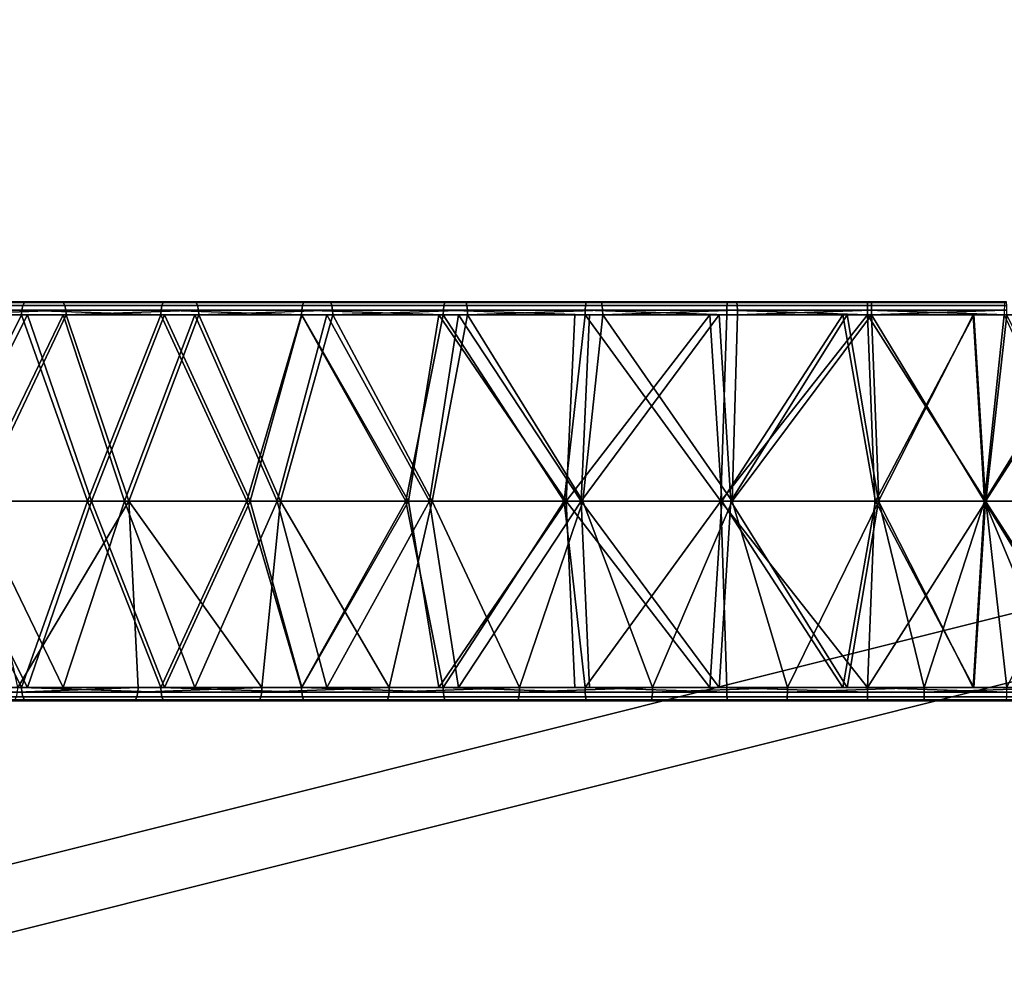
# Model space of a CAD drawing. Units: inches. Extents: x -32.3 to 32.5, y -13.7 to 12.8.
# Drawn here: x 9.9 to 12.8, y 6.2 to 9 of the extents above; entities that cross this region are included whole.
import ezdxf

# ---------------------------------------------------------------- set-up
doc = ezdxf.new("R2010")
doc.units = ezdxf.units.IN
doc.header["$MEASUREMENT"] = 0
doc.layers.add('SEAT-SEAT', color=5, linetype='Continuous')

msp = doc.modelspace()

# ---------------------------------------------------------------- linework, layer by layer
at = {"layer": 'SEAT-SEAT', "extrusion": (0, 0, -1)}
for p, q in [((0.0737, 4.0568, 6.7057), (31.1787, 11.8411, 6.7057)), ((31.2265, 11.6502, 6.7057), (0.1215, 3.8659, 6.7057))]:
    msp.add_line(p, q, dxfattribs=at)
at = {"layer": 'SEAT-SEAT', "extrusion": (-0.242771, 0.970084, 0)}
for p, q in [((0.0737, 4.0568, 6.7057), (31.1787, 11.8411, 6.7057)), ((31.166, 11.8379, 7.8868), (0.0737, 4.0568, 7.8868))]:
    msp.add_line(p, q, dxfattribs=at)
at = {"layer": 'SEAT-SEAT'}
for p, q in [((31.166, 11.8379, 7.8868), (0.0737, 4.0568, 7.8868)), ((0.1215, 3.8659, 7.8868), (31.2102, 11.6461, 7.8868))]:
    msp.add_line(p, q, dxfattribs=at)
at = {"layer": 'SEAT-SEAT', "extrusion": (0.242771, -0.970084, 0)}
for p, q in [((31.2265, 11.6502, 6.7057), (0.1215, 3.8659, 6.7057)), ((0.1215, 3.8659, 7.8868), (31.2102, 11.6461, 7.8868))]:
    msp.add_line(p, q, dxfattribs=at)
at = {"layer": 'SEAT-SEAT'}
for points in [[(9.4973, 8.1693, 17.5719), (10.0069, 8.1693, 17.4307), (9.1009, 8.1693, 17.3948)], [(9.1009, 8.1693, 17.3948), (10.0069, 8.1693, 17.4307), (9.6181, 8.1693, 17.281)], [(9.4866, 8.1578, 17.5976), (9.8923, 8.1578, 17.7537), (9.8967, 8.1665, 17.7412), (9.4917, 8.1665, 17.5853)], [(9.4973, 8.1693, 17.5719), (9.4917, 8.1665, 17.5853), (9.8967, 8.1665, 17.7412)], [(9.9016, 8.1693, 17.7275), (10.4016, 8.1693, 17.5592), (9.4973, 8.1693, 17.5719)], [(9.4973, 8.1693, 17.5719), (10.4016, 8.1693, 17.5592), (10.0069, 8.1693, 17.4307)], [(9.4973, 8.1693, 17.5719), (9.8967, 8.1665, 17.7412), (9.9016, 8.1693, 17.7275)], [(9.6181, 8.1693, 17.281), (10.0069, 8.1693, 17.4307), (9.6237, 8.1665, 17.2676)], [(9.6237, 8.1665, 17.2676), (10.0069, 8.1693, 17.4307), (10.0118, 8.1665, 17.417)], [(9.6237, 8.1665, 17.2676), (10.0118, 8.1665, 17.417), (10.0162, 8.1578, 17.4044), (9.6288, 8.1578, 17.2553)], [(9.8923, 8.1578, 17.7537), (10.304, 8.1578, 17.8878), (10.3078, 8.1665, 17.875), (9.8967, 8.1665, 17.7412)], [(9.9016, 8.1693, 17.7275), (9.8967, 8.1665, 17.7412), (10.3078, 8.1665, 17.875)], [(10.3119, 8.1693, 17.8611), (10.8004, 8.1693, 17.6664), (9.9016, 8.1693, 17.7275)], [(9.9016, 8.1693, 17.7275), (10.8004, 8.1693, 17.6664), (10.4016, 8.1693, 17.5592)], [(9.9016, 8.1693, 17.7275), (10.3078, 8.1665, 17.875), (10.3119, 8.1693, 17.8611)], [(10.0069, 8.1693, 17.4307), (10.4016, 8.1693, 17.5592), (10.0118, 8.1665, 17.417)], [(10.0118, 8.1665, 17.417), (10.4016, 8.1693, 17.5592), (10.4057, 8.1665, 17.5453)], [(10.0118, 8.1665, 17.417), (10.4057, 8.1665, 17.5453), (10.4095, 8.1578, 17.5325), (10.0162, 8.1578, 17.4044)], [(10.304, 8.1578, 17.8878), (10.7201, 8.1578, 17.9997), (10.7232, 8.1665, 17.9867), (10.3078, 8.1665, 17.875)], [(10.3119, 8.1693, 17.8611), (10.3078, 8.1665, 17.875), (10.7232, 8.1665, 17.9867)], [(10.7266, 8.1693, 17.9726), (11.2016, 8.1693, 17.7521), (10.3119, 8.1693, 17.8611)], [(10.3119, 8.1693, 17.8611), (11.2016, 8.1693, 17.7521), (10.8004, 8.1693, 17.6664)], [(10.3119, 8.1693, 17.8611), (10.7232, 8.1665, 17.9867), (10.7266, 8.1693, 17.9726)], [(10.4016, 8.1693, 17.5592), (10.8004, 8.1693, 17.6664), (10.4057, 8.1665, 17.5453)], [(10.4057, 8.1665, 17.5453), (10.8004, 8.1693, 17.6664), (10.8038, 8.1665, 17.6523)], [(10.4057, 8.1665, 17.5453), (10.8038, 8.1665, 17.6523), (10.8069, 8.1578, 17.6393), (10.4095, 8.1578, 17.5325)], [(10.7201, 8.1578, 17.9997), (11.1387, 8.1578, 18.0891), (11.1411, 8.1665, 18.076), (10.7232, 8.1665, 17.9867)], [(10.7266, 8.1693, 17.9726), (10.7232, 8.1665, 17.9867), (11.1411, 8.1665, 18.076)], [(11.1438, 8.1693, 18.0617), (11.6036, 8.1693, 17.8165), (10.7266, 8.1693, 17.9726)], [(10.7266, 8.1693, 17.9726), (11.6036, 8.1693, 17.8165), (11.2016, 8.1693, 17.7521)], [(10.7266, 8.1693, 17.9726), (11.1411, 8.1665, 18.076), (11.1438, 8.1693, 18.0617)], [(10.8004, 8.1693, 17.6664), (11.2016, 8.1693, 17.7521), (10.8038, 8.1665, 17.6523)], [(10.8038, 8.1665, 17.6523), (11.2016, 8.1693, 17.7521), (11.2043, 8.1665, 17.7379)], [(10.8038, 8.1665, 17.6523), (11.2043, 8.1665, 17.7379), (11.2067, 8.1578, 17.7248), (10.8069, 8.1578, 17.6393)], [(11.1387, 8.1578, 18.0891), (11.5581, 8.1578, 18.1563), (11.5599, 8.1665, 18.1431), (11.1411, 8.1665, 18.076)], [(11.1438, 8.1693, 18.0617), (11.1411, 8.1665, 18.076), (11.5599, 8.1665, 18.1431)], [(11.5618, 8.1693, 18.1287), (11.6036, 8.1693, 17.8165), (11.1438, 8.1693, 18.0617)], [(11.1438, 8.1693, 18.0617), (11.5599, 8.1665, 18.1431), (11.5618, 8.1693, 18.1287)], [(11.2016, 8.1693, 17.7521), (11.6036, 8.1693, 17.8165), (11.2043, 8.1665, 17.7379)], [(11.2043, 8.1665, 17.7379), (11.6036, 8.1693, 17.8165), (11.6055, 8.1665, 17.8022)], [(11.2043, 8.1665, 17.7379), (11.6055, 8.1665, 17.8022), (11.6073, 8.1578, 17.789), (11.2067, 8.1578, 17.7248)], [(11.5581, 8.1578, 18.1563), (11.9766, 8.1578, 18.2015), (11.9777, 8.1665, 18.1882), (11.5599, 8.1665, 18.1431)], [(11.5618, 8.1693, 18.1287), (11.5599, 8.1665, 18.1431), (11.9777, 8.1665, 18.1882)], [(11.9789, 8.1693, 18.1738), (12.0048, 8.1693, 17.8599), (11.5618, 8.1693, 18.1287)], [(11.5618, 8.1693, 18.1287), (12.0048, 8.1693, 17.8599), (11.6036, 8.1693, 17.8165)], [(11.5618, 8.1693, 18.1287), (11.9777, 8.1665, 18.1882), (11.9789, 8.1693, 18.1738)], [(11.6036, 8.1693, 17.8165), (12.0048, 8.1693, 17.8599), (11.6055, 8.1665, 17.8022)], [(11.6055, 8.1665, 17.8022), (12.0048, 8.1693, 17.8599), (12.0059, 8.1665, 17.8455)], [(11.6055, 8.1665, 17.8022), (12.0059, 8.1665, 17.8455), (12.007, 8.1578, 17.8321), (11.6073, 8.1578, 17.789)], [(11.9766, 8.1578, 18.2015), (12.3926, 8.1578, 18.2252), (12.393, 8.1665, 18.2119), (11.9777, 8.1665, 18.1882)], [(11.9789, 8.1693, 18.1738), (11.9777, 8.1665, 18.1882), (12.393, 8.1665, 18.2119)], [(12.3935, 8.1693, 18.1974), (12.4034, 8.1693, 17.8826), (11.9789, 8.1693, 18.1738)], [(11.9789, 8.1693, 18.1738), (12.4034, 8.1693, 17.8826), (12.0048, 8.1693, 17.8599)], [(11.9789, 8.1693, 18.1738), (12.393, 8.1665, 18.2119), (12.3935, 8.1693, 18.1974)], [(12.0048, 8.1693, 17.8599), (12.4034, 8.1693, 17.8826), (12.0059, 8.1665, 17.8455)], [(12.0059, 8.1665, 17.8455), (12.4034, 8.1693, 17.8826), (12.4039, 8.1665, 17.8681)], [(12.0059, 8.1665, 17.8455), (12.4039, 8.1665, 17.8681), (12.4043, 8.1578, 17.8548), (12.007, 8.1578, 17.8321)], [(12.3926, 8.1578, 18.2252), (12.8045, 8.1578, 18.228), (12.8042, 8.1665, 18.2147), (12.393, 8.1665, 18.2119)], [(12.3935, 8.1693, 18.1974), (12.393, 8.1665, 18.2119), (12.8042, 8.1665, 18.2147)], [(12.8039, 8.1693, 18.2002), (12.7982, 8.1693, 17.8853), (12.3935, 8.1693, 18.1974)], [(12.3935, 8.1693, 18.1974), (12.7982, 8.1693, 17.8853), (12.4034, 8.1693, 17.8826)], [(12.3935, 8.1693, 18.1974), (12.8042, 8.1665, 18.2147), (12.8039, 8.1693, 18.2002)], [(12.4034, 8.1693, 17.8826), (12.7982, 8.1693, 17.8853), (12.4039, 8.1665, 17.8681)], [(12.4039, 8.1665, 17.8681), (12.7982, 8.1693, 17.8853), (12.7979, 8.1665, 17.8708)], [(12.4039, 8.1665, 17.8681), (12.7979, 8.1665, 17.8708), (12.7977, 8.1578, 17.8574), (12.4043, 8.1578, 17.8548)], [(9.4822, 8.1299, 17.6082), (9.8884, 8.1299, 17.7646), (9.4833, 8.1444, 17.6057)], [(9.4833, 8.1444, 17.6057), (9.8893, 8.1444, 17.762), (9.8923, 8.1578, 17.7537), (9.4866, 8.1578, 17.5976)], [(9.4833, 8.1444, 17.6057), (9.8884, 8.1299, 17.7646), (9.8893, 8.1444, 17.762)], [(9.6288, 8.1578, 17.2553), (10.0162, 8.1578, 17.4044), (10.0192, 8.1444, 17.3962), (9.6322, 8.1444, 17.2472)], [(9.6332, 8.1299, 17.2447), (9.6322, 8.1444, 17.2472), (10.0192, 8.1444, 17.3962)], [(9.6332, 8.1299, 17.2447), (10.0192, 8.1444, 17.3962), (10.0201, 8.1299, 17.3936)], [(9.8884, 8.1299, 17.7646), (10.3007, 8.1299, 17.8989), (9.8893, 8.1444, 17.762)], [(9.8893, 8.1444, 17.762), (10.3015, 8.1444, 17.8962), (10.304, 8.1578, 17.8878), (9.8923, 8.1578, 17.7537)], [(9.8893, 8.1444, 17.762), (10.3007, 8.1299, 17.8989), (10.3015, 8.1444, 17.8962)], [(10.0162, 8.1578, 17.4044), (10.4095, 8.1578, 17.5325), (10.412, 8.1444, 17.5241), (10.0192, 8.1444, 17.3962)], [(10.0201, 8.1299, 17.3936), (10.0192, 8.1444, 17.3962), (10.412, 8.1444, 17.5241)], [(10.0201, 8.1299, 17.3936), (10.412, 8.1444, 17.5241), (10.4128, 8.1299, 17.5215)], [(10.3007, 8.1299, 17.8989), (10.7174, 8.1299, 18.0109), (10.3015, 8.1444, 17.8962)], [(10.3015, 8.1444, 17.8962), (10.718, 8.1444, 18.0082), (10.7201, 8.1578, 17.9997), (10.304, 8.1578, 17.8878)], [(10.3015, 8.1444, 17.8962), (10.7174, 8.1299, 18.0109), (10.718, 8.1444, 18.0082)], [(10.4095, 8.1578, 17.5325), (10.8069, 8.1578, 17.6393), (10.8089, 8.1444, 17.6308), (10.412, 8.1444, 17.5241)], [(10.4128, 8.1299, 17.5215), (10.412, 8.1444, 17.5241), (10.8089, 8.1444, 17.6308)], [(10.4128, 8.1299, 17.5215), (10.8089, 8.1444, 17.6308), (10.8096, 8.1299, 17.6281)], [(10.7174, 8.1299, 18.0109), (11.1366, 8.1299, 18.1004), (10.718, 8.1444, 18.0082)], [(10.718, 8.1444, 18.0082), (11.1371, 8.1444, 18.0977), (11.1387, 8.1578, 18.0891), (10.7201, 8.1578, 17.9997)], [(10.718, 8.1444, 18.0082), (11.1366, 8.1299, 18.1004), (11.1371, 8.1444, 18.0977)], [(10.8069, 8.1578, 17.6393), (11.2067, 8.1578, 17.7248), (11.2083, 8.1444, 17.7162), (10.8089, 8.1444, 17.6308)], [(10.8096, 8.1299, 17.6281), (10.8089, 8.1444, 17.6308), (11.2083, 8.1444, 17.7162)], [(10.8096, 8.1299, 17.6281), (11.2083, 8.1444, 17.7162), (11.2088, 8.1299, 17.7134)], [(11.1366, 8.1299, 18.1004), (11.5566, 8.1299, 18.1677), (11.1371, 8.1444, 18.0977)], [(11.1371, 8.1444, 18.0977), (11.5569, 8.1444, 18.165), (11.5581, 8.1578, 18.1563), (11.1387, 8.1578, 18.0891)], [(11.1371, 8.1444, 18.0977), (11.5566, 8.1299, 18.1677), (11.5569, 8.1444, 18.165)], [(11.2067, 8.1578, 17.7248), (11.6073, 8.1578, 17.789), (11.6085, 8.1444, 17.7803), (11.2083, 8.1444, 17.7162)], [(11.2088, 8.1299, 17.7134), (11.2083, 8.1444, 17.7162), (11.6085, 8.1444, 17.7803)], [(11.2088, 8.1299, 17.7134), (11.6085, 8.1444, 17.7803), (11.6088, 8.1299, 17.7775)], [(11.5566, 8.1299, 18.1677), (11.9757, 8.1299, 18.213), (11.5569, 8.1444, 18.165)], [(11.5569, 8.1444, 18.165), (11.9759, 8.1444, 18.2103), (11.9766, 8.1578, 18.2015), (11.5581, 8.1578, 18.1563)], [(11.5569, 8.1444, 18.165), (11.9757, 8.1299, 18.213), (11.9759, 8.1444, 18.2103)], [(11.6073, 8.1578, 17.789), (12.007, 8.1578, 17.8321), (12.0078, 8.1444, 17.8234), (11.6085, 8.1444, 17.7803)], [(11.6088, 8.1299, 17.7775), (11.6085, 8.1444, 17.7803), (12.0078, 8.1444, 17.8234)], [(11.6088, 8.1299, 17.7775), (12.0078, 8.1444, 17.8234), (12.008, 8.1299, 17.8207)], [(11.9757, 8.1299, 18.213), (12.3922, 8.1299, 18.2368), (11.9759, 8.1444, 18.2103)], [(11.9759, 8.1444, 18.2103), (12.3923, 8.1444, 18.234), (12.3926, 8.1578, 18.2252), (11.9766, 8.1578, 18.2015)], [(11.9759, 8.1444, 18.2103), (12.3922, 8.1299, 18.2368), (12.3923, 8.1444, 18.234)], [(12.007, 8.1578, 17.8321), (12.4043, 8.1578, 17.8548), (12.4046, 8.1444, 17.846), (12.0078, 8.1444, 17.8234)], [(12.008, 8.1299, 17.8207), (12.0078, 8.1444, 17.8234), (12.4046, 8.1444, 17.846)], [(12.008, 8.1299, 17.8207), (12.4046, 8.1444, 17.846), (12.4047, 8.1299, 17.8433)], [(12.3922, 8.1299, 18.2368), (12.8047, 8.1299, 18.2395), (12.3923, 8.1444, 18.234)], [(12.3923, 8.1444, 18.234), (12.8046, 8.1444, 18.2368), (12.8045, 8.1578, 18.228), (12.3926, 8.1578, 18.2252)], [(12.3923, 8.1444, 18.234), (12.8047, 8.1299, 18.2395), (12.8046, 8.1444, 18.2368)], [(12.4043, 8.1578, 17.8548), (12.7977, 8.1578, 17.8574), (12.7975, 8.1444, 17.8487), (12.4046, 8.1444, 17.846)], [(12.4047, 8.1299, 17.8433), (12.4046, 8.1444, 17.846), (12.7975, 8.1444, 17.8487)], [(12.4047, 8.1299, 17.8433), (12.7975, 8.1444, 17.8487), (12.7975, 8.1299, 17.8459)], [(10.0115, 8.1299, 17.4323), (9.5037, 8.1299, 17.5745), (9.1056, 8.1299, 17.3971)], [(10.0115, 8.1299, 17.4323), (9.1056, 8.1299, 17.3971), (9.6243, 8.1299, 17.2836)], [(9.4822, 8.1299, 17.6082), (9.6143, 7.5787, 17.6618), (9.8884, 8.1299, 17.7646)], [(9.9064, 8.1299, 17.7292), (9.6288, 7.5787, 17.6252), (9.5037, 8.1299, 17.5745)], [(10.4014, 8.1299, 17.5592), (9.9064, 8.1299, 17.7292), (9.5037, 8.1299, 17.5745)], [(10.4014, 8.1299, 17.5592), (9.5037, 8.1299, 17.5745), (10.0115, 8.1299, 17.4323)], [(9.8884, 8.1299, 17.7646), (9.6143, 7.5787, 17.6618), (10.0833, 7.5787, 17.8311)], [(9.6243, 8.1299, 17.2836), (9.7446, 7.5787, 17.3323), (10.0115, 8.1299, 17.4323)], [(9.9064, 8.1299, 17.7292), (10.0956, 7.5787, 17.7937), (9.6288, 7.5787, 17.6252)], [(9.6332, 8.1299, 17.2447), (10.0201, 8.1299, 17.3936), (9.759, 7.5787, 17.2957)], [(10.0115, 8.1299, 17.4323), (9.7446, 7.5787, 17.3323), (10.1935, 7.5787, 17.4943)], [(9.759, 7.5787, 17.2957), (10.0201, 8.1299, 17.3936), (10.2058, 7.5787, 17.4569)], [(9.8884, 8.1299, 17.7646), (10.0833, 7.5787, 17.8311), (10.3007, 8.1299, 17.8989)], [(10.3117, 8.1299, 17.8611), (10.0956, 7.5787, 17.7937), (9.9064, 8.1299, 17.7292)], [(10.7921, 8.1299, 17.6644), (10.3117, 8.1299, 17.8611), (9.9064, 8.1299, 17.7292)], [(10.7921, 8.1299, 17.6644), (9.9064, 8.1299, 17.7292), (10.4014, 8.1299, 17.5592)], [(10.0115, 8.1299, 17.4323), (10.1935, 7.5787, 17.4943), (10.4014, 8.1299, 17.5592)], [(10.0201, 8.1299, 17.3936), (10.4128, 8.1299, 17.5215), (10.2058, 7.5787, 17.4569)], [(10.3007, 8.1299, 17.8989), (10.0833, 7.5787, 17.8311), (10.5549, 7.5787, 17.97)], [(10.3117, 8.1299, 17.8611), (10.5649, 7.5787, 17.9319), (10.0956, 7.5787, 17.7937)], [(10.4014, 8.1299, 17.5592), (10.1935, 7.5787, 17.4943), (10.6449, 7.5787, 17.6273)], [(10.2058, 7.5787, 17.4569), (10.4128, 8.1299, 17.5215), (10.6549, 7.5787, 17.5892)], [(10.3007, 8.1299, 17.8989), (10.5549, 7.5787, 17.97), (10.7174, 8.1299, 18.0109)], [(10.718, 8.1299, 17.9705), (10.5649, 7.5787, 17.9319), (10.3117, 8.1299, 17.8611)], [(11.1821, 8.1299, 17.7485), (10.718, 8.1299, 17.9705), (10.3117, 8.1299, 17.8611)], [(11.1821, 8.1299, 17.7485), (10.3117, 8.1299, 17.8611), (10.7921, 8.1299, 17.6644)], [(10.4014, 8.1299, 17.5592), (10.6449, 7.5787, 17.6273), (10.7921, 8.1299, 17.6644)], [(10.4128, 8.1299, 17.5215), (10.8096, 8.1299, 17.6281), (10.6549, 7.5787, 17.5892)], [(10.7174, 8.1299, 18.0109), (10.5549, 7.5787, 17.97), (11.0262, 7.5787, 18.0791)], [(10.718, 8.1299, 17.9705), (11.034, 7.5787, 18.0405), (10.5649, 7.5787, 17.9319)], [(10.7921, 8.1299, 17.6644), (10.6449, 7.5787, 17.6273), (11.096, 7.5787, 17.7317)], [(10.6549, 7.5787, 17.5892), (10.8096, 8.1299, 17.6281), (11.1038, 7.5787, 17.6931)], [(10.7174, 8.1299, 18.0109), (11.0262, 7.5787, 18.0791), (11.1366, 8.1299, 18.1004)], [(11.1235, 8.1299, 18.0579), (11.034, 7.5787, 18.0405), (10.718, 8.1299, 17.9705)], [(11.5697, 8.1299, 17.8119), (11.1235, 8.1299, 18.0579), (10.718, 8.1299, 17.9705)], [(11.5697, 8.1299, 17.8119), (10.718, 8.1299, 17.9705), (11.1821, 8.1299, 17.7485)], [(10.7921, 8.1299, 17.6644), (11.096, 7.5787, 17.7317), (11.1821, 8.1299, 17.7485)], [(10.8096, 8.1299, 17.6281), (11.2088, 8.1299, 17.7134), (11.1038, 7.5787, 17.6931)], [(11.1366, 8.1299, 18.1004), (11.0262, 7.5787, 18.0791), (11.4948, 7.5787, 18.1592)], [(11.1235, 8.1299, 18.0579), (11.5004, 7.5787, 18.1203), (11.034, 7.5787, 18.0405)], [(11.1821, 8.1299, 17.7485), (11.096, 7.5787, 17.7317), (11.5445, 7.5787, 17.8084)], [(11.1038, 7.5787, 17.6931), (11.2088, 8.1299, 17.7134), (11.55, 7.5787, 17.7694)], [(11.5265, 8.1299, 18.1239), (11.5004, 7.5787, 18.1203), (11.1235, 8.1299, 18.0579)], [(11.9536, 8.1299, 17.8555), (11.5265, 8.1299, 18.1239), (11.1235, 8.1299, 18.0579)], [(11.9536, 8.1299, 17.8555), (11.1235, 8.1299, 18.0579), (11.5697, 8.1299, 17.8119)], [(11.1366, 8.1299, 18.1004), (11.4948, 7.5787, 18.1592), (11.5566, 8.1299, 18.1677)], [(11.1821, 8.1299, 17.7485), (11.5445, 7.5787, 17.8084), (11.5697, 8.1299, 17.8119)], [(11.2088, 8.1299, 17.7134), (11.6088, 8.1299, 17.7775), (11.55, 7.5787, 17.7694)], [(11.5566, 8.1299, 18.1677), (11.4948, 7.5787, 18.1592), (11.9583, 7.5787, 18.2116)], [(11.9257, 8.1299, 18.1692), (11.9616, 7.5787, 18.1724), (11.5004, 7.5787, 18.1203)], [(11.9257, 8.1299, 18.1692), (11.5004, 7.5787, 18.1203), (11.5265, 8.1299, 18.1239)], [(11.9536, 8.1299, 17.8555), (11.9257, 8.1299, 18.1692), (11.5265, 8.1299, 18.1239)], [(11.5697, 8.1299, 17.8119), (11.5445, 7.5787, 17.8084), (11.9536, 8.1299, 17.8555)], [(11.9536, 8.1299, 17.8555), (11.5445, 7.5787, 17.8084), (11.9881, 7.5787, 17.8585)], [(11.55, 7.5787, 17.7694), (11.6088, 8.1299, 17.7775), (11.9915, 7.5787, 17.8193)], [(11.5566, 8.1299, 18.1677), (11.9583, 7.5787, 18.2116), (11.9757, 8.1299, 18.213)], [(11.6088, 8.1299, 17.7775), (12.008, 8.1299, 17.8207), (11.9915, 7.5787, 17.8193)], [(12.3197, 8.1299, 18.1947), (11.9616, 7.5787, 18.1724), (11.9257, 8.1299, 18.1692)], [(12.3325, 8.1299, 17.88), (12.3197, 8.1299, 18.1947), (11.9257, 8.1299, 18.1692)], [(12.3325, 8.1299, 17.88), (11.9257, 8.1299, 18.1692), (11.9536, 8.1299, 17.8555)], [(11.9536, 8.1299, 17.8555), (11.9881, 7.5787, 17.8585), (12.3325, 8.1299, 17.88)], [(12.4146, 7.5787, 18.2374), (12.3922, 8.1299, 18.2368), (11.9583, 7.5787, 18.2116)], [(11.9757, 8.1299, 18.213), (11.9583, 7.5787, 18.2116), (12.3922, 8.1299, 18.2368)], [(12.3197, 8.1299, 18.1947), (12.4158, 7.5787, 18.1981), (11.9616, 7.5787, 18.1724)], [(12.3325, 8.1299, 17.88), (11.9881, 7.5787, 17.8585), (12.4249, 7.5787, 17.8833)], [(11.9915, 7.5787, 17.8193), (12.008, 8.1299, 17.8207), (12.4047, 8.1299, 17.8433)], [(11.9915, 7.5787, 17.8193), (12.4047, 8.1299, 17.8433), (12.426, 7.5787, 17.8439)], [(12.7072, 8.1299, 18.2014), (12.4158, 7.5787, 18.1981), (12.3197, 8.1299, 18.1947)], [(12.7052, 8.1299, 17.8864), (12.7072, 8.1299, 18.2014), (12.3197, 8.1299, 18.1947)], [(12.7052, 8.1299, 17.8864), (12.3197, 8.1299, 18.1947), (12.3325, 8.1299, 17.88)], [(12.3325, 8.1299, 17.88), (12.4249, 7.5787, 17.8833), (12.7052, 8.1299, 17.8864)], [(12.7426, 7.5787, 18.2404), (12.8047, 8.1299, 18.2395), (12.3922, 8.1299, 18.2368)], [(12.7426, 7.5787, 18.2404), (12.3922, 8.1299, 18.2368), (12.4146, 7.5787, 18.2374)], [(12.426, 7.5787, 17.8439), (12.4047, 8.1299, 17.8433), (12.7384, 7.5787, 17.8468)], [(12.4047, 8.1299, 17.8433), (12.7975, 8.1299, 17.8459), (12.7384, 7.5787, 17.8468)], [(12.7072, 8.1299, 18.2014), (12.7422, 7.5787, 18.2011), (12.4158, 7.5787, 18.1981)], [(12.7052, 8.1299, 17.8864), (12.4249, 7.5787, 17.8833), (12.7388, 7.5787, 17.8861)], [(12.7052, 8.1299, 17.8864), (12.7388, 7.5787, 17.8861), (13.0796, 8.1299, 17.8751)], [(13.0796, 8.1299, 17.8751), (13.0966, 8.1299, 18.1896), (12.7052, 8.1299, 17.8864)], [(12.7052, 8.1299, 17.8864), (13.0966, 8.1299, 18.1896), (12.7072, 8.1299, 18.2014)], [(13.0966, 8.1299, 18.1896), (12.7422, 7.5787, 18.2011), (12.7072, 8.1299, 18.2014)], [(12.7384, 7.5787, 17.8468), (12.7975, 8.1299, 17.8459), (13.053, 7.5787, 17.8371)], [(13.0796, 8.1299, 17.8751), (12.7388, 7.5787, 17.8861), (13.055, 7.5787, 17.8764)], [(13.071, 7.5787, 18.191), (12.7422, 7.5787, 18.2011), (13.0966, 8.1299, 18.1896)], [(13.073, 7.5787, 18.2303), (12.8047, 8.1299, 18.2395), (12.7426, 7.5787, 18.2404)], [(9.8884, 7.0276, 17.7646), (9.6143, 7.5787, 17.6618), (9.4822, 7.0276, 17.6082)], [(9.5037, 7.0276, 17.5745), (9.6288, 7.5787, 17.6252), (9.9064, 7.0276, 17.7292)], [(9.8884, 7.0276, 17.7646), (10.0833, 7.5787, 17.8311), (9.6143, 7.5787, 17.6618)], [(9.6243, 7.0276, 17.2836), (10.0115, 7.0276, 17.4323), (9.7446, 7.5787, 17.3323)], [(9.9064, 7.0276, 17.7292), (9.6288, 7.5787, 17.6252), (10.0956, 7.5787, 17.7937)], [(9.7446, 7.5787, 17.3323), (10.0115, 7.0276, 17.4323), (10.1935, 7.5787, 17.4943)], [(9.8774, 7.0276, 17.3414), (9.759, 7.5787, 17.2957), (10.2058, 7.5787, 17.4569)], [(9.8774, 7.0276, 17.3414), (10.2058, 7.5787, 17.4569), (10.2332, 7.0276, 17.4658)], [(10.3007, 7.0276, 17.8989), (10.0833, 7.5787, 17.8311), (9.8884, 7.0276, 17.7646)], [(9.9064, 7.0276, 17.7292), (10.0956, 7.5787, 17.7937), (10.3117, 7.0276, 17.8611)], [(10.0115, 7.0276, 17.4323), (10.4014, 7.0276, 17.5592), (10.1935, 7.5787, 17.4943)], [(10.3007, 7.0276, 17.8989), (10.5549, 7.5787, 17.97), (10.0833, 7.5787, 17.8311)], [(10.3117, 7.0276, 17.8611), (10.0956, 7.5787, 17.7937), (10.5649, 7.5787, 17.9319)], [(10.1935, 7.5787, 17.4943), (10.4014, 7.0276, 17.5592), (10.6449, 7.5787, 17.6273)], [(10.2332, 7.0276, 17.4658), (10.2058, 7.5787, 17.4569), (10.5999, 7.0276, 17.5745)], [(10.5999, 7.0276, 17.5745), (10.2058, 7.5787, 17.4569), (10.6549, 7.5787, 17.5892)], [(10.7174, 7.0276, 18.0109), (10.5549, 7.5787, 17.97), (10.3007, 7.0276, 17.8989)], [(10.3117, 7.0276, 17.8611), (10.5649, 7.5787, 17.9319), (10.718, 7.0276, 17.9705)], [(10.4014, 7.0276, 17.5592), (10.7921, 7.0276, 17.6644), (10.6449, 7.5787, 17.6273)], [(10.7174, 7.0276, 18.0109), (11.0262, 7.5787, 18.0791), (10.5549, 7.5787, 17.97)], [(10.718, 7.0276, 17.9705), (10.5649, 7.5787, 17.9319), (11.034, 7.5787, 18.0405)], [(10.5999, 7.0276, 17.5745), (10.6549, 7.5787, 17.5892), (10.9767, 7.0276, 17.6665)], [(10.6449, 7.5787, 17.6273), (10.7921, 7.0276, 17.6644), (11.096, 7.5787, 17.7317)], [(10.9767, 7.0276, 17.6665), (10.6549, 7.5787, 17.5892), (11.1038, 7.5787, 17.6931)], [(11.1366, 7.0276, 18.1004), (11.0262, 7.5787, 18.0791), (10.7174, 7.0276, 18.0109)], [(10.718, 7.0276, 17.9705), (11.034, 7.5787, 18.0405), (11.1235, 7.0276, 18.0579)], [(10.7921, 7.0276, 17.6644), (11.1821, 7.0276, 17.7485), (11.096, 7.5787, 17.7317)], [(10.9767, 7.0276, 17.6665), (11.1038, 7.5787, 17.6931), (11.3625, 7.0276, 17.7406)], [(11.1366, 7.0276, 18.1004), (11.4948, 7.5787, 18.1592), (11.0262, 7.5787, 18.0791)], [(11.1235, 7.0276, 18.0579), (11.034, 7.5787, 18.0405), (11.5004, 7.5787, 18.1203)], [(11.096, 7.5787, 17.7317), (11.1821, 7.0276, 17.7485), (11.5445, 7.5787, 17.8084)], [(11.3625, 7.0276, 17.7406), (11.1038, 7.5787, 17.6931), (11.55, 7.5787, 17.7694)], [(11.1235, 7.0276, 18.0579), (11.5004, 7.5787, 18.1203), (11.5265, 7.0276, 18.1239)], [(11.5566, 7.0276, 18.1677), (11.4948, 7.5787, 18.1592), (11.1366, 7.0276, 18.1004)], [(11.1821, 7.0276, 17.7485), (11.5697, 7.0276, 17.8119), (11.5445, 7.5787, 17.8084)], [(11.3625, 7.0276, 17.7406), (11.55, 7.5787, 17.7694), (11.756, 7.0276, 17.7958)], [(11.5566, 7.0276, 18.1677), (11.9583, 7.5787, 18.2116), (11.4948, 7.5787, 18.1592)], [(11.5265, 7.0276, 18.1239), (11.5004, 7.5787, 18.1203), (11.9257, 7.0276, 18.1692)], [(11.9257, 7.0276, 18.1692), (11.5004, 7.5787, 18.1203), (11.9616, 7.5787, 18.1724)], [(11.5445, 7.5787, 17.8084), (11.5697, 7.0276, 17.8119), (11.9536, 7.0276, 17.8555)], [(11.5445, 7.5787, 17.8084), (11.9536, 7.0276, 17.8555), (11.9881, 7.5787, 17.8585)], [(11.756, 7.0276, 17.7958), (11.55, 7.5787, 17.7694), (11.9915, 7.5787, 17.8193)], [(11.9757, 7.0276, 18.213), (11.9583, 7.5787, 18.2116), (11.5566, 7.0276, 18.1677)], [(11.756, 7.0276, 17.7958), (11.9915, 7.5787, 17.8193), (12.1559, 7.0276, 17.8314)], [(11.9257, 7.0276, 18.1692), (11.9616, 7.5787, 18.1724), (12.3197, 7.0276, 18.1947)], [(11.9881, 7.5787, 17.8585), (11.9536, 7.0276, 17.8555), (12.3325, 7.0276, 17.88)], [(12.4146, 7.5787, 18.2374), (11.9583, 7.5787, 18.2116), (12.3922, 7.0276, 18.2368)], [(12.3922, 7.0276, 18.2368), (11.9583, 7.5787, 18.2116), (11.9757, 7.0276, 18.213)], [(12.3197, 7.0276, 18.1947), (11.9616, 7.5787, 18.1724), (12.4158, 7.5787, 18.1981)], [(11.9881, 7.5787, 17.8585), (12.3325, 7.0276, 17.88), (12.4249, 7.5787, 17.8833)], [(12.1559, 7.0276, 17.8314), (11.9915, 7.5787, 17.8193), (12.426, 7.5787, 17.8439)], [(12.1559, 7.0276, 17.8314), (12.426, 7.5787, 17.8439), (12.5607, 7.0276, 17.8467)], [(12.3197, 7.0276, 18.1947), (12.4158, 7.5787, 18.1981), (12.7072, 7.0276, 18.2014)], [(12.4249, 7.5787, 17.8833), (12.3325, 7.0276, 17.88), (12.7052, 7.0276, 17.8864)], [(12.4146, 7.5787, 18.2374), (12.3922, 7.0276, 18.2368), (12.7426, 7.5787, 18.2404)], [(12.7426, 7.5787, 18.2404), (12.3922, 7.0276, 18.2368), (12.8047, 7.0276, 18.2395)], [(12.7072, 7.0276, 18.2014), (12.4158, 7.5787, 18.1981), (12.7422, 7.5787, 18.2011)], [(12.4249, 7.5787, 17.8833), (12.7052, 7.0276, 17.8864), (12.7388, 7.5787, 17.8861)], [(12.5607, 7.0276, 17.8467), (12.426, 7.5787, 17.8439), (12.7384, 7.5787, 17.8468)], [(12.5607, 7.0276, 17.8467), (12.7384, 7.5787, 17.8468), (12.9689, 7.0276, 17.8409)], [(12.7388, 7.5787, 17.8861), (12.7052, 7.0276, 17.8864), (13.0796, 7.0276, 17.8751)], [(12.7072, 7.0276, 18.2014), (12.7422, 7.5787, 18.2011), (13.0966, 7.0276, 18.1896)], [(12.9689, 7.0276, 17.8409), (12.7384, 7.5787, 17.8468), (13.053, 7.5787, 17.8371)], [(12.7388, 7.5787, 17.8861), (13.0796, 7.0276, 17.8751), (13.055, 7.5787, 17.8764)], [(13.071, 7.5787, 18.191), (13.0966, 7.0276, 18.1896), (12.7422, 7.5787, 18.2011)], [(12.7426, 7.5787, 18.2404), (12.8047, 7.0276, 18.2395), (13.073, 7.5787, 18.2303)], [(9.5037, 7.0276, 17.5745), (10.0115, 7.0276, 17.4323), (9.1056, 7.0276, 17.3971)], [(9.1056, 7.0276, 17.3971), (10.0115, 7.0276, 17.4323), (9.6243, 7.0276, 17.2836)], [(9.4822, 7.0276, 17.6082), (9.4833, 7.0131, 17.6057), (9.8893, 7.0131, 17.762)], [(9.4822, 7.0276, 17.6082), (9.8893, 7.0131, 17.762), (9.8884, 7.0276, 17.7646)], [(9.9064, 7.0276, 17.7292), (10.4014, 7.0276, 17.5592), (9.5037, 7.0276, 17.5745)], [(9.5037, 7.0276, 17.5745), (10.4014, 7.0276, 17.5592), (10.0115, 7.0276, 17.4323)], [(9.8774, 7.0276, 17.3414), (10.2332, 7.0276, 17.4658), (9.8764, 7.0131, 17.344)], [(9.8764, 7.0131, 17.344), (10.2332, 7.0276, 17.4658), (10.2323, 7.0131, 17.4684)], [(9.8884, 7.0276, 17.7646), (9.8893, 7.0131, 17.762), (10.3015, 7.0131, 17.8962)], [(9.8884, 7.0276, 17.7646), (10.3015, 7.0131, 17.8962), (10.3007, 7.0276, 17.8989)], [(10.3117, 7.0276, 17.8611), (10.7921, 7.0276, 17.6644), (9.9064, 7.0276, 17.7292)], [(9.9064, 7.0276, 17.7292), (10.7921, 7.0276, 17.6644), (10.4014, 7.0276, 17.5592)], [(10.2332, 7.0276, 17.4658), (10.5999, 7.0276, 17.5745), (10.2323, 7.0131, 17.4684)], [(10.2323, 7.0131, 17.4684), (10.5999, 7.0276, 17.5745), (10.5992, 7.0131, 17.5772)], [(10.3007, 7.0276, 17.8989), (10.3015, 7.0131, 17.8962), (10.718, 7.0131, 18.0082)], [(10.3007, 7.0276, 17.8989), (10.718, 7.0131, 18.0082), (10.7174, 7.0276, 18.0109)], [(10.718, 7.0276, 17.9705), (11.1821, 7.0276, 17.7485), (10.3117, 7.0276, 17.8611)], [(10.3117, 7.0276, 17.8611), (11.1821, 7.0276, 17.7485), (10.7921, 7.0276, 17.6644)], [(10.5999, 7.0276, 17.5745), (10.9767, 7.0276, 17.6665), (10.5992, 7.0131, 17.5772)], [(10.5992, 7.0131, 17.5772), (10.9767, 7.0276, 17.6665), (10.9762, 7.0131, 17.6692)], [(10.7174, 7.0276, 18.0109), (10.718, 7.0131, 18.0082), (11.1371, 7.0131, 18.0977)], [(10.7174, 7.0276, 18.0109), (11.1371, 7.0131, 18.0977), (11.1366, 7.0276, 18.1004)], [(11.1235, 7.0276, 18.0579), (11.5697, 7.0276, 17.8119), (10.718, 7.0276, 17.9705)], [(10.718, 7.0276, 17.9705), (11.5697, 7.0276, 17.8119), (11.1821, 7.0276, 17.7485)], [(10.9767, 7.0276, 17.6665), (11.3625, 7.0276, 17.7406), (10.9762, 7.0131, 17.6692)], [(10.9762, 7.0131, 17.6692), (11.3625, 7.0276, 17.7406), (11.3621, 7.0131, 17.7433)], [(11.5265, 7.0276, 18.1239), (11.9536, 7.0276, 17.8555), (11.1235, 7.0276, 18.0579)], [(11.1235, 7.0276, 18.0579), (11.9536, 7.0276, 17.8555), (11.5697, 7.0276, 17.8119)], [(11.1366, 7.0276, 18.1004), (11.1371, 7.0131, 18.0977), (11.5569, 7.0131, 18.165)], [(11.1366, 7.0276, 18.1004), (11.5569, 7.0131, 18.165), (11.5566, 7.0276, 18.1677)], [(11.3625, 7.0276, 17.7406), (11.756, 7.0276, 17.7958), (11.3621, 7.0131, 17.7433)], [(11.3621, 7.0131, 17.7433), (11.756, 7.0276, 17.7958), (11.7557, 7.0131, 17.7986)], [(11.9257, 7.0276, 18.1692), (11.9536, 7.0276, 17.8555), (11.5265, 7.0276, 18.1239)], [(11.5566, 7.0276, 18.1677), (11.5569, 7.0131, 18.165), (11.9759, 7.0131, 18.2103)], [(11.5566, 7.0276, 18.1677), (11.9759, 7.0131, 18.2103), (11.9757, 7.0276, 18.213)], [(11.756, 7.0276, 17.7958), (12.1559, 7.0276, 17.8314), (11.7557, 7.0131, 17.7986)], [(11.7557, 7.0131, 17.7986), (12.1559, 7.0276, 17.8314), (12.1557, 7.0131, 17.8342)], [(12.3197, 7.0276, 18.1947), (12.3325, 7.0276, 17.88), (11.9257, 7.0276, 18.1692)], [(11.9257, 7.0276, 18.1692), (12.3325, 7.0276, 17.88), (11.9536, 7.0276, 17.8555)], [(11.9757, 7.0276, 18.213), (11.9759, 7.0131, 18.2103), (12.3923, 7.0131, 18.234)], [(11.9757, 7.0276, 18.213), (12.3923, 7.0131, 18.234), (12.3922, 7.0276, 18.2368)], [(12.1559, 7.0276, 17.8314), (12.5607, 7.0276, 17.8467), (12.1557, 7.0131, 17.8342)], [(12.1557, 7.0131, 17.8342), (12.5607, 7.0276, 17.8467), (12.5607, 7.0131, 17.8494)], [(12.7072, 7.0276, 18.2014), (12.7052, 7.0276, 17.8864), (12.3197, 7.0276, 18.1947)], [(12.3197, 7.0276, 18.1947), (12.7052, 7.0276, 17.8864), (12.3325, 7.0276, 17.88)], [(12.3922, 7.0276, 18.2368), (12.3923, 7.0131, 18.234), (12.8046, 7.0131, 18.2368)], [(12.3922, 7.0276, 18.2368), (12.8046, 7.0131, 18.2368), (12.8047, 7.0276, 18.2395)], [(12.5607, 7.0276, 17.8467), (12.9689, 7.0276, 17.8409), (12.5607, 7.0131, 17.8494)], [(12.5607, 7.0131, 17.8494), (12.9689, 7.0276, 17.8409), (12.969, 7.0131, 17.8437)], [(13.0966, 7.0276, 18.1896), (13.0796, 7.0276, 17.8751), (12.7052, 7.0276, 17.8864)], [(13.0966, 7.0276, 18.1896), (12.7052, 7.0276, 17.8864), (12.7072, 7.0276, 18.2014)], [(9.4866, 6.9997, 17.5976), (9.8923, 6.9997, 17.7537), (9.8893, 7.0131, 17.762), (9.4833, 7.0131, 17.6057)], [(9.4917, 6.991, 17.5853), (9.8967, 6.991, 17.7412), (9.8923, 6.9997, 17.7537), (9.4866, 6.9997, 17.5976)], [(9.8733, 6.9997, 17.3522), (10.2296, 6.9997, 17.4768), (10.2255, 6.991, 17.4895), (9.8686, 6.991, 17.3646)], [(9.8764, 7.0131, 17.344), (10.2323, 7.0131, 17.4684), (10.2296, 6.9997, 17.4768), (9.8733, 6.9997, 17.3522)], [(9.8923, 6.9997, 17.7537), (10.304, 6.9997, 17.8878), (10.3015, 7.0131, 17.8962), (9.8893, 7.0131, 17.762)], [(9.8967, 6.991, 17.7412), (10.3078, 6.991, 17.875), (10.304, 6.9997, 17.8878), (9.8923, 6.9997, 17.7537)], [(10.2296, 6.9997, 17.4768), (10.5969, 6.9997, 17.5857), (10.5934, 6.991, 17.5986), (10.2255, 6.991, 17.4895)], [(10.2323, 7.0131, 17.4684), (10.5992, 7.0131, 17.5772), (10.5969, 6.9997, 17.5857), (10.2296, 6.9997, 17.4768)], [(10.304, 6.9997, 17.8878), (10.7201, 6.9997, 17.9997), (10.718, 7.0131, 18.0082), (10.3015, 7.0131, 17.8962)], [(10.3078, 6.991, 17.875), (10.7232, 6.991, 17.9867), (10.7201, 6.9997, 17.9997), (10.304, 6.9997, 17.8878)], [(10.5969, 6.9997, 17.5857), (10.9743, 6.9997, 17.6777), (10.9714, 6.991, 17.6908), (10.5934, 6.991, 17.5986)], [(10.5992, 7.0131, 17.5772), (10.9762, 7.0131, 17.6692), (10.9743, 6.9997, 17.6777), (10.5969, 6.9997, 17.5857)], [(10.7201, 6.9997, 17.9997), (11.1387, 6.9997, 18.0891), (11.1371, 7.0131, 18.0977), (10.718, 7.0131, 18.0082)], [(10.7232, 6.991, 17.9867), (11.1411, 6.991, 18.076), (11.1387, 6.9997, 18.0891), (10.7201, 6.9997, 17.9997)], [(10.9743, 6.9997, 17.6777), (11.3606, 6.9997, 17.7519), (11.3584, 6.991, 17.7651), (10.9714, 6.991, 17.6908)], [(10.9762, 7.0131, 17.6692), (11.3621, 7.0131, 17.7433), (11.3606, 6.9997, 17.7519), (10.9743, 6.9997, 17.6777)], [(11.1387, 6.9997, 18.0891), (11.5581, 6.9997, 18.1563), (11.5569, 7.0131, 18.165), (11.1371, 7.0131, 18.0977)], [(11.1411, 6.991, 18.076), (11.5599, 6.991, 18.1431), (11.5581, 6.9997, 18.1563), (11.1387, 6.9997, 18.0891)], [(11.3606, 6.9997, 17.7519), (11.7547, 6.9997, 17.8073), (11.7532, 6.991, 17.8205), (11.3584, 6.991, 17.7651)], [(11.3621, 7.0131, 17.7433), (11.7557, 7.0131, 17.7986), (11.7547, 6.9997, 17.8073), (11.3606, 6.9997, 17.7519)], [(11.5581, 6.9997, 18.1563), (11.9766, 6.9997, 18.2015), (11.9759, 7.0131, 18.2103), (11.5569, 7.0131, 18.165)], [(11.5599, 6.991, 18.1431), (11.9777, 6.991, 18.1882), (11.9766, 6.9997, 18.2015), (11.5581, 6.9997, 18.1563)], [(11.7547, 6.9997, 17.8073), (12.1551, 6.9997, 17.8429), (12.1543, 6.991, 17.8563), (11.7532, 6.991, 17.8205)], [(11.7557, 7.0131, 17.7986), (12.1557, 7.0131, 17.8342), (12.1551, 6.9997, 17.8429), (11.7547, 6.9997, 17.8073)], [(11.9766, 6.9997, 18.2015), (12.3926, 6.9997, 18.2252), (12.3923, 7.0131, 18.234), (11.9759, 7.0131, 18.2103)], [(11.9777, 6.991, 18.1882), (12.393, 6.991, 18.2119), (12.3926, 6.9997, 18.2252), (11.9766, 6.9997, 18.2015)], [(12.1551, 6.9997, 17.8429), (12.5606, 6.9997, 17.8582), (12.5604, 6.991, 17.8715), (12.1543, 6.991, 17.8563)], [(12.1557, 7.0131, 17.8342), (12.5607, 7.0131, 17.8494), (12.5606, 6.9997, 17.8582), (12.1551, 6.9997, 17.8429)], [(12.3926, 6.9997, 18.2252), (12.8045, 6.9997, 18.228), (12.8046, 7.0131, 18.2368), (12.3923, 7.0131, 18.234)], [(12.393, 6.991, 18.2119), (12.8042, 6.991, 18.2147), (12.8045, 6.9997, 18.228), (12.3926, 6.9997, 18.2252)], [(12.5606, 6.9997, 17.8582), (12.9694, 6.9997, 17.8524), (12.9699, 6.991, 17.8658), (12.5604, 6.991, 17.8715)], [(12.5607, 7.0131, 17.8494), (12.969, 7.0131, 17.8437), (12.9694, 6.9997, 17.8524), (12.5606, 6.9997, 17.8582)], [(9.4973, 6.9882, 17.5719), (9.9016, 6.9882, 17.7275), (9.4917, 6.991, 17.5853)], [(9.4917, 6.991, 17.5853), (9.9016, 6.9882, 17.7275), (9.8967, 6.991, 17.7412)], [(10.2211, 6.9882, 17.5033), (9.9016, 6.9882, 17.7275), (9.4973, 6.9882, 17.5719)], [(10.2211, 6.9882, 17.5033), (9.4973, 6.9882, 17.5719), (9.8635, 6.9882, 17.3782)], [(9.8635, 6.9882, 17.3782), (9.8686, 6.991, 17.3646), (10.2255, 6.991, 17.4895)], [(9.8635, 6.9882, 17.3782), (10.2255, 6.991, 17.4895), (10.2211, 6.9882, 17.5033)], [(9.9016, 6.9882, 17.7275), (10.3119, 6.9882, 17.8611), (9.8967, 6.991, 17.7412)], [(9.8967, 6.991, 17.7412), (10.3119, 6.9882, 17.8611), (10.3078, 6.991, 17.875)], [(10.5897, 6.9882, 17.6125), (10.3119, 6.9882, 17.8611), (9.9016, 6.9882, 17.7275)], [(10.5897, 6.9882, 17.6125), (9.9016, 6.9882, 17.7275), (10.2211, 6.9882, 17.5033)], [(10.2211, 6.9882, 17.5033), (10.2255, 6.991, 17.4895), (10.5934, 6.991, 17.5986)], [(10.2211, 6.9882, 17.5033), (10.5934, 6.991, 17.5986), (10.5897, 6.9882, 17.6125)], [(10.3119, 6.9882, 17.8611), (10.7266, 6.9882, 17.9726), (10.3078, 6.991, 17.875)], [(10.3078, 6.991, 17.875), (10.7266, 6.9882, 17.9726), (10.7232, 6.991, 17.9867)], [(10.9684, 6.9882, 17.7049), (10.7266, 6.9882, 17.9726), (10.3119, 6.9882, 17.8611)], [(10.9684, 6.9882, 17.7049), (10.3119, 6.9882, 17.8611), (10.5897, 6.9882, 17.6125)], [(10.5897, 6.9882, 17.6125), (10.5934, 6.991, 17.5986), (10.9714, 6.991, 17.6908)], [(10.5897, 6.9882, 17.6125), (10.9714, 6.991, 17.6908), (10.9684, 6.9882, 17.7049)], [(10.7266, 6.9882, 17.9726), (11.1438, 6.9882, 18.0617), (10.7232, 6.991, 17.9867)], [(10.7232, 6.991, 17.9867), (11.1438, 6.9882, 18.0617), (11.1411, 6.991, 18.076)], [(11.356, 6.9882, 17.7794), (11.1438, 6.9882, 18.0617), (10.7266, 6.9882, 17.9726)], [(11.356, 6.9882, 17.7794), (10.7266, 6.9882, 17.9726), (10.9684, 6.9882, 17.7049)], [(10.9684, 6.9882, 17.7049), (10.9714, 6.991, 17.6908), (11.3584, 6.991, 17.7651)], [(10.9684, 6.9882, 17.7049), (11.3584, 6.991, 17.7651), (11.356, 6.9882, 17.7794)], [(11.1438, 6.9882, 18.0617), (11.5618, 6.9882, 18.1287), (11.1411, 6.991, 18.076)], [(11.1411, 6.991, 18.076), (11.5618, 6.9882, 18.1287), (11.5599, 6.991, 18.1431)], [(11.7515, 6.9882, 17.8349), (11.5618, 6.9882, 18.1287), (11.1438, 6.9882, 18.0617)], [(11.7515, 6.9882, 17.8349), (11.1438, 6.9882, 18.0617), (11.356, 6.9882, 17.7794)], [(11.356, 6.9882, 17.7794), (11.3584, 6.991, 17.7651), (11.7532, 6.991, 17.8205)], [(11.356, 6.9882, 17.7794), (11.7532, 6.991, 17.8205), (11.7515, 6.9882, 17.8349)], [(11.5618, 6.9882, 18.1287), (11.9789, 6.9882, 18.1738), (11.5599, 6.991, 18.1431)], [(11.5599, 6.991, 18.1431), (11.9789, 6.9882, 18.1738), (11.9777, 6.991, 18.1882)], [(12.1534, 6.9882, 17.8707), (11.9789, 6.9882, 18.1738), (11.5618, 6.9882, 18.1287)], [(12.1534, 6.9882, 17.8707), (11.5618, 6.9882, 18.1287), (11.7515, 6.9882, 17.8349)], [(11.7515, 6.9882, 17.8349), (11.7532, 6.991, 17.8205), (12.1543, 6.991, 17.8563)], [(11.7515, 6.9882, 17.8349), (12.1543, 6.991, 17.8563), (12.1534, 6.9882, 17.8707)], [(11.9789, 6.9882, 18.1738), (12.3935, 6.9882, 18.1974), (11.9777, 6.991, 18.1882)], [(11.9777, 6.991, 18.1882), (12.3935, 6.9882, 18.1974), (12.393, 6.991, 18.2119)], [(12.5602, 6.9882, 17.886), (12.3935, 6.9882, 18.1974), (11.9789, 6.9882, 18.1738)], [(12.5602, 6.9882, 17.886), (11.9789, 6.9882, 18.1738), (12.1534, 6.9882, 17.8707)], [(12.1534, 6.9882, 17.8707), (12.1543, 6.991, 17.8563), (12.5604, 6.991, 17.8715)], [(12.1534, 6.9882, 17.8707), (12.5604, 6.991, 17.8715), (12.5602, 6.9882, 17.886)], [(12.3935, 6.9882, 18.1974), (12.8039, 6.9882, 18.2002), (12.393, 6.991, 18.2119)], [(12.393, 6.991, 18.2119), (12.8039, 6.9882, 18.2002), (12.8042, 6.991, 18.2147)], [(12.5602, 6.9882, 17.886), (12.8039, 6.9882, 18.2002), (12.3935, 6.9882, 18.1974)], [(12.5602, 6.9882, 17.886), (12.5604, 6.991, 17.8715), (12.9699, 6.991, 17.8658)], [(12.5602, 6.9882, 17.886), (12.9699, 6.991, 17.8658), (12.9705, 6.9882, 17.8803)], [(12.9705, 6.9882, 17.8803), (12.8039, 6.9882, 18.2002), (12.5602, 6.9882, 17.886)]]:
    msp.add_3dface(points, dxfattribs=at)

doc.saveas('drawing.dxf')
